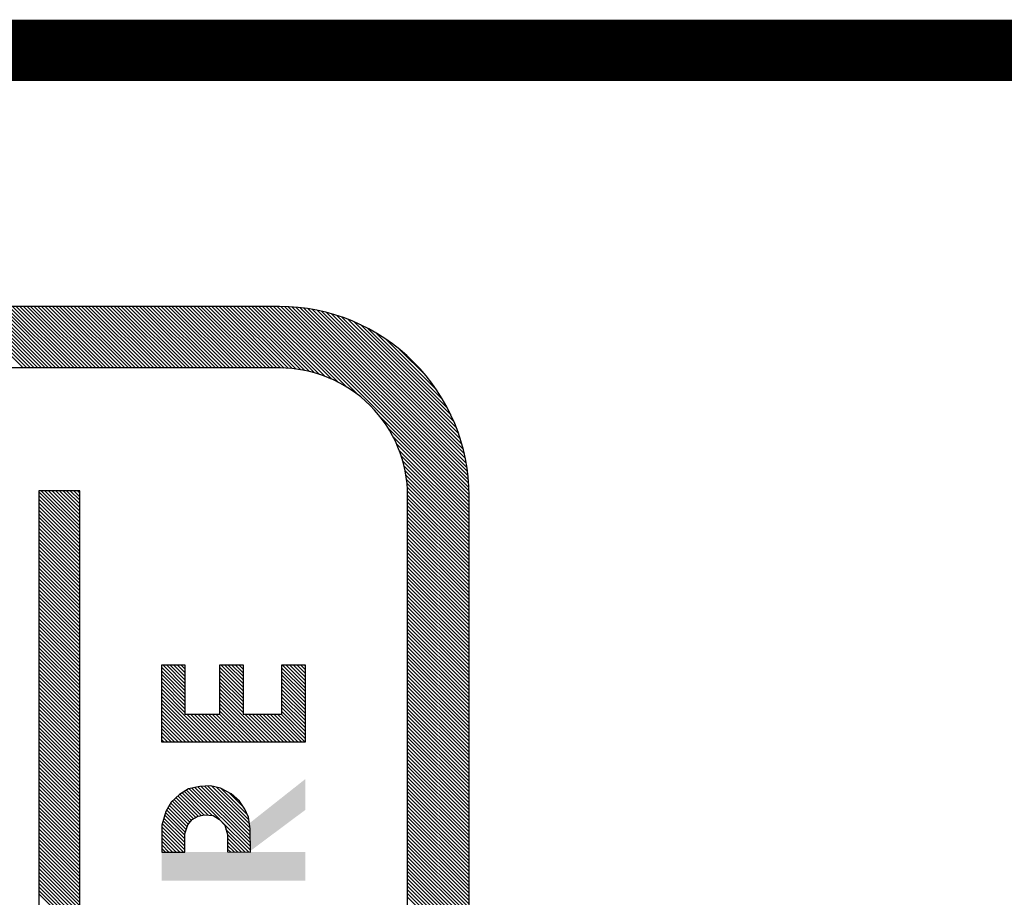
# Model space of a CAD drawing. Extents: x 0 to 20.3, y 0 to 15.5.
# Drawn here: x 10 to 10.5, y 8.1 to 8.6 of the extents above; entities that cross this region are included whole.
import ezdxf

# ---------------------------------------------------------------- set-up
doc = ezdxf.new("R2010")
doc.units = 0
doc.header["$MEASUREMENT"] = 0
doc.layers.get('0').update_dxf_attribs({"linetype": 'CONTINUOUS'})
doc.layers.add('PART', color=3, linetype='CONTINUOUS')

# ---------------------------------------------------------------- blocks, each defined once
blk = doc.blocks.new('*X55')
at = {"color": 0}
for p, q in [((1.8425, 3.21252), (1.8725, 3.24252)), ((1.8425, 3.21075), (1.8725, 3.24075)), ((1.8425, 3.20898), (1.8725, 3.23898)), ((1.8425, 3.20722), (1.8725, 3.23722)), ((1.8425, 3.20545), (1.8725, 3.23545)), ((1.8425, 3.20368), (1.8725, 3.23368)), ((1.8425, 3.20191), (1.8725, 3.23191)), ((1.8425, 3.20015), (1.8725, 3.23015)), ((1.8425, 3.19838), (1.8725, 3.22838)), ((1.8425, 3.19661), (1.8725, 3.22661)), ((1.8425, 3.19484), (1.8725, 3.22484)), ((1.8425, 3.19307), (1.8725, 3.22307)), ((1.8425, 3.19131), (1.8725, 3.22131)), ((1.8425, 3.18954), (1.8725, 3.21954)), ((1.8425, 3.18777), (1.8725, 3.21777)), ((1.8425, 3.186), (1.8725, 3.216)), ((1.8425, 3.18424), (1.8725, 3.21424)), ((1.8425, 3.18247), (1.8725, 3.21247)), ((1.8425, 3.1807), (1.8725, 3.2107)), ((1.8425, 3.17893), (1.8725, 3.20893)), ((1.8425, 3.17716), (1.8725, 3.20716)), ((1.8425, 3.1754), (1.8725, 3.2054)), ((1.8425, 3.17363), (1.8725, 3.20363)), ((1.8425, 3.17186), (1.8725, 3.20186)), ((1.8425, 3.17009), (1.8725, 3.20009)), ((1.8425, 3.16833), (1.8725, 3.19833)), ((1.8425, 3.16656), (1.8725, 3.19656)), ((1.8425, 3.16479), (1.8725, 3.19479)), ((1.8425, 3.16302), (1.8725, 3.19302)), ((1.8425, 3.16125), (1.8725, 3.19125)), ((1.8425, 3.15949), (1.8725, 3.18949)), ((1.8425, 3.15772), (1.8725, 3.18772)), ((1.8425, 3.15595), (1.8725, 3.18595)), ((1.8425, 3.15418), (1.8725, 3.18418)), ((1.8425, 3.15242), (1.8725, 3.18242)), ((1.8425, 3.15065), (1.8725, 3.18065)), ((1.8425, 3.14888), (1.8725, 3.17888)), ((1.8425, 3.14711), (1.8725, 3.17711)), ((1.8425, 3.14534), (1.8725, 3.17534)), ((1.8425, 3.14358), (1.8725, 3.17358)), ((1.8425, 3.14181), (1.8725, 3.17181)), ((1.8425, 3.14004), (1.8725, 3.17004)), ((1.8425, 3.13827), (1.8725, 3.16827)), ((1.8425, 3.13651), (1.8725, 3.16651)), ((1.8425, 3.13474), (1.8725, 3.16474)), ((1.8425, 3.13297), (1.8725, 3.16297)), ((1.8425, 3.1312), (1.8725, 3.1612)), ((1.8425, 3.12943), (1.8725, 3.15943)), ((1.8425, 3.12767), (1.8725, 3.15767)), ((1.8425, 3.1259), (1.8725, 3.1559)), ((1.8425, 3.12413), (1.8725, 3.15413)), ((1.8425, 3.12236), (1.8725, 3.15236)), ((1.8425, 3.1206), (1.8725, 3.1506)), ((1.8425, 3.11883), (1.8725, 3.14883)), ((1.8425, 3.11706), (1.8725, 3.14706)), ((1.8425, 3.11529), (1.8725, 3.14529)), ((1.8425, 3.11352), (1.8725, 3.14352)), ((1.8425, 3.11176), (1.8725, 3.14176)), ((1.8425, 3.10999), (1.8725, 3.13999)), ((1.8425, 3.10822), (1.8725, 3.13822)), ((1.8425, 3.10645), (1.8725, 3.13645)), ((1.8425, 3.10469), (1.8725, 3.13469)), ((1.8425, 3.10292), (1.8725, 3.13292)), ((1.8425, 3.10115), (1.8725, 3.13115)), ((1.8425, 3.09938), (1.8725, 3.12938)), ((1.8425, 3.09761), (1.8725, 3.12761)), ((1.8425, 3.09585), (1.8725, 3.12585)), ((1.8425, 3.09408), (1.8725, 3.12408)), ((1.8425, 3.09231), (1.8725, 3.12231)), ((1.8425, 3.09054), (1.8725, 3.12054)), ((1.8425, 3.08878), (1.8725, 3.11878)), ((1.84236, 3.08333), (1.8725, 3.11347)), ((1.84246, 3.0852), (1.8725, 3.11524)), ((1.8425, 3.08701), (1.8725, 3.11701)), ((1.84167, 3.07734), (1.8725, 3.10817)), ((1.84197, 3.07941), (1.8725, 3.10994)), ((1.8422, 3.08141), (1.8725, 3.1117)), ((1.84077, 3.07291), (1.8725, 3.10463)), ((1.84127, 3.07517), (1.8725, 3.1064)), ((1.8384, 3.06523), (1.8725, 3.09933)), ((1.83937, 3.06797), (1.8725, 3.1011)), ((1.84015, 3.07051), (1.8725, 3.10287)), ((1.83325, 3.05477), (1.8725, 3.09403)), ((1.83554, 3.05883), (1.8725, 3.09579)), ((1.83716, 3.06222), (1.8725, 3.09756)), ((1.77701, 2.995), (1.8725, 3.09049)), ((1.82921, 3.04897), (1.8725, 3.09226)), ((1.77878, 2.995), (1.8725, 3.08872)), ((1.78055, 2.995), (1.8725, 3.08695)), ((1.78234, 2.99503), (1.87247, 3.08516)), ((1.78417, 2.99509), (1.87241, 3.08333)), ((1.78605, 2.9952), (1.8723, 3.08145)), ((1.78796, 2.99534), (1.87216, 3.07954)), ((1.78992, 2.99553), (1.87197, 3.07758)), ((1.79192, 2.99577), (1.87173, 3.07558)), ((1.79398, 2.99606), (1.87144, 3.07352)), ((1.7961, 2.99641), (1.87109, 3.0714)), ((1.79828, 2.99682), (1.87068, 3.06922)), ((1.80053, 2.99731), (1.87019, 3.06697)), ((1.80286, 2.99787), (1.86963, 3.06464)), ((1.80528, 2.99852), (1.86898, 3.06222)), ((1.8078, 2.99928), (1.86822, 3.0597)), ((1.81045, 3.00015), (1.86735, 3.05705)), ((1.81324, 3.00118), (1.86632, 3.05426)), ((1.81621, 3.00238), (1.86512, 3.05129)), ((1.81941, 3.00382), (1.86368, 3.04809)), ((1.82293, 3.00556), (1.86194, 3.04457)), ((1.77524, 2.995), (1.81853, 3.03829)), ((1.82691, 3.00778), (1.85972, 3.04059)), ((1.77171, 2.995), (1.80867, 3.03196)), ((1.77347, 2.995), (1.81273, 3.03425)), ((1.83169, 3.01079), (1.85671, 3.03581)), ((1.76287, 2.995), (1.79459, 3.02673)), ((1.76463, 2.995), (1.79699, 3.02735)), ((1.7664, 2.995), (1.79953, 3.02813)), ((1.76817, 2.995), (1.80227, 3.0291)), ((1.76994, 2.995), (1.80528, 3.03034)), ((1.83858, 3.01592), (1.85158, 3.02892)), ((1.55427, 2.995), (1.58427, 3.025)), ((1.55604, 2.995), (1.58604, 3.025)), ((1.55781, 2.995), (1.58781, 3.025)), ((1.55957, 2.995), (1.58957, 3.025)), ((1.56134, 2.995), (1.59134, 3.025)), ((1.56311, 2.995), (1.59311, 3.025)), ((1.56488, 2.995), (1.59488, 3.025)), ((1.56664, 2.995), (1.59664, 3.025)), ((1.56841, 2.995), (1.59841, 3.025)), ((1.57018, 2.995), (1.60018, 3.025)), ((1.57195, 2.995), (1.60195, 3.025)), ((1.57372, 2.995), (1.60372, 3.025)), ((1.57548, 2.995), (1.60548, 3.025)), ((1.57725, 2.995), (1.60725, 3.025)), ((1.57902, 2.995), (1.60902, 3.025)), ((1.58079, 2.995), (1.61079, 3.025)), ((1.58255, 2.995), (1.61255, 3.025)), ((1.58432, 2.995), (1.61432, 3.025)), ((1.58609, 2.995), (1.61609, 3.025)), ((1.58786, 2.995), (1.61786, 3.025)), ((1.58963, 2.995), (1.61963, 3.025)), ((1.59139, 2.995), (1.62139, 3.025)), ((1.59316, 2.995), (1.62316, 3.025)), ((1.59493, 2.995), (1.62493, 3.025)), ((1.5967, 2.995), (1.6267, 3.025)), ((1.59846, 2.995), (1.62846, 3.025)), ((1.60023, 2.995), (1.63023, 3.025)), ((1.602, 2.995), (1.632, 3.025)), ((1.60377, 2.995), (1.63377, 3.025)), ((1.60554, 2.995), (1.63554, 3.025)), ((1.6073, 2.995), (1.6373, 3.025)), ((1.60907, 2.995), (1.63907, 3.025)), ((1.61084, 2.995), (1.64084, 3.025)), ((1.61261, 2.995), (1.64261, 3.025)), ((1.61437, 2.995), (1.64437, 3.025)), ((1.61614, 2.995), (1.64614, 3.025)), ((1.61791, 2.995), (1.64791, 3.025)), ((1.61968, 2.995), (1.64968, 3.025)), ((1.62145, 2.995), (1.65145, 3.025)), ((1.62321, 2.995), (1.65321, 3.025)), ((1.62498, 2.995), (1.65498, 3.025)), ((1.62675, 2.995), (1.65675, 3.025)), ((1.62852, 2.995), (1.65852, 3.025)), ((1.63028, 2.995), (1.66028, 3.025)), ((1.63205, 2.995), (1.66205, 3.025)), ((1.63382, 2.995), (1.66382, 3.025)), ((1.63559, 2.995), (1.66559, 3.025)), ((1.63735, 2.995), (1.66735, 3.025)), ((1.63912, 2.995), (1.66912, 3.025)), ((1.64089, 2.995), (1.67089, 3.025)), ((1.64266, 2.995), (1.67266, 3.025)), ((1.64443, 2.995), (1.67443, 3.025)), ((1.64619, 2.995), (1.67619, 3.025)), ((1.64796, 2.995), (1.67796, 3.025)), ((1.64973, 2.995), (1.67973, 3.025)), ((1.6515, 2.995), (1.6815, 3.025)), ((1.65326, 2.995), (1.68326, 3.025)), ((1.65503, 2.995), (1.68503, 3.025)), ((1.6568, 2.995), (1.6868, 3.025)), ((1.65857, 2.995), (1.68857, 3.025)), ((1.66034, 2.995), (1.69034, 3.025)), ((1.6621, 2.995), (1.6921, 3.025)), ((1.66387, 2.995), (1.69387, 3.025)), ((1.66564, 2.995), (1.69564, 3.025)), ((1.66741, 2.995), (1.69741, 3.025)), ((1.66917, 2.995), (1.69917, 3.025)), ((1.67094, 2.995), (1.70094, 3.025)), ((1.67271, 2.995), (1.70271, 3.025)), ((1.67448, 2.995), (1.70448, 3.025)), ((1.67625, 2.995), (1.70625, 3.025)), ((1.67801, 2.995), (1.70801, 3.025)), ((1.67978, 2.995), (1.70978, 3.025)), ((1.68155, 2.995), (1.71155, 3.025)), ((1.68332, 2.995), (1.71332, 3.025)), ((1.68508, 2.995), (1.71508, 3.025)), ((1.68685, 2.995), (1.71685, 3.025)), ((1.68862, 2.995), (1.71862, 3.025)), ((1.69039, 2.995), (1.72039, 3.025)), ((1.69216, 2.995), (1.72216, 3.025)), ((1.69392, 2.995), (1.72392, 3.025)), ((1.69569, 2.995), (1.72569, 3.025)), ((1.69746, 2.995), (1.72746, 3.025)), ((1.69923, 2.995), (1.72923, 3.025)), ((1.70099, 2.995), (1.73099, 3.025)), ((1.70276, 2.995), (1.73276, 3.025)), ((1.70453, 2.995), (1.73453, 3.025)), ((1.7063, 2.995), (1.7363, 3.025)), ((1.70807, 2.995), (1.73807, 3.025)), ((1.70983, 2.995), (1.73983, 3.025)), ((1.7116, 2.995), (1.7416, 3.025)), ((1.71337, 2.995), (1.74337, 3.025)), ((1.71514, 2.995), (1.74514, 3.025)), ((1.7169, 2.995), (1.7469, 3.025)), ((1.71867, 2.995), (1.74867, 3.025)), ((1.72044, 2.995), (1.75044, 3.025)), ((1.72221, 2.995), (1.75221, 3.025)), ((1.72398, 2.995), (1.75398, 3.025)), ((1.72574, 2.995), (1.75574, 3.025)), ((1.72751, 2.995), (1.75751, 3.025)), ((1.72928, 2.995), (1.75928, 3.025)), ((1.73105, 2.995), (1.76105, 3.025)), ((1.73281, 2.995), (1.76281, 3.025)), ((1.73458, 2.995), (1.76458, 3.025)), ((1.73635, 2.995), (1.76635, 3.025)), ((1.73812, 2.995), (1.76812, 3.025)), ((1.73989, 2.995), (1.76989, 3.025)), ((1.74165, 2.995), (1.77165, 3.025)), ((1.74342, 2.995), (1.77342, 3.025)), ((1.74519, 2.995), (1.77519, 3.025)), ((1.74696, 2.995), (1.77696, 3.025)), ((1.74872, 2.995), (1.77872, 3.025)), ((1.75049, 2.995), (1.78049, 3.025)), ((1.75226, 2.995), (1.7823, 3.02504)), ((1.75403, 2.995), (1.78417, 3.02514)), ((1.7558, 2.995), (1.78609, 3.0253)), ((1.75756, 2.995), (1.78809, 3.02553)), ((1.75933, 2.995), (1.79016, 3.02583)), ((1.7611, 2.995), (1.79233, 3.02623))]:
    blk.add_line(p, q, dxfattribs=at)
blk = doc.blocks.new('*X66')
at = {"color": 0}
for p, q in [((3.56524, 3.74202), (3.5894, 3.76618)), ((3.56524, 3.74379), (3.58763, 3.76618)), ((3.56524, 3.74555), (3.58587, 3.76618)), ((3.56524, 3.74732), (3.5841, 3.76618)), ((3.56524, 3.74909), (3.58233, 3.76618)), ((3.56524, 3.75086), (3.58056, 3.76618)), ((3.56524, 3.75263), (3.57879, 3.76618)), ((3.56524, 3.75439), (3.57703, 3.76618)), ((3.56524, 3.75616), (3.57526, 3.76618)), ((3.56524, 3.75793), (3.57349, 3.76618)), ((3.56524, 3.7597), (3.57172, 3.76618)), ((3.56524, 3.76146), (3.56996, 3.76618)), ((3.56524, 3.76323), (3.56819, 3.76618)), ((3.56524, 3.765), (3.56642, 3.76618)), ((3.57983, 3.75484), (3.59117, 3.76618)), ((3.5816, 3.75484), (3.59294, 3.76618)), ((3.58336, 3.75484), (3.5947, 3.76618)), ((3.58513, 3.75484), (3.59647, 3.76618)), ((3.5869, 3.75484), (3.59824, 3.76618)), ((3.58867, 3.75484), (3.60001, 3.76618)), ((3.59043, 3.75484), (3.60177, 3.76618)), ((3.5922, 3.75484), (3.60304, 3.76568)), ((3.59397, 3.75484), (3.60304, 3.76391)), ((3.59574, 3.75484), (3.60304, 3.76214)), ((3.59751, 3.75484), (3.60304, 3.76037)), ((3.59927, 3.75484), (3.60304, 3.75861)), ((3.60104, 3.75484), (3.60304, 3.75684)), ((3.56524, 3.74025), (3.57889, 3.7539)), ((3.56524, 3.73848), (3.57889, 3.75213)), ((3.60281, 3.75484), (3.60304, 3.75507)), ((3.56524, 3.73672), (3.57889, 3.75037)), ((3.56524, 3.73495), (3.57889, 3.7486)), ((3.56524, 3.73318), (3.57889, 3.74683)), ((3.56524, 3.73141), (3.57889, 3.74506)), ((3.56524, 3.72964), (3.57889, 3.74329)), ((3.56524, 3.72788), (3.57889, 3.74153)), ((3.56524, 3.72611), (3.57889, 3.73976)), ((3.56524, 3.72434), (3.57889, 3.73799)), ((3.56524, 3.71373), (3.58933, 3.73783)), ((3.56524, 3.7155), (3.58757, 3.73783)), ((3.56524, 3.71727), (3.5858, 3.73783)), ((3.56524, 3.71904), (3.58403, 3.73783)), ((3.56524, 3.72081), (3.58226, 3.73783)), ((3.56524, 3.72257), (3.5805, 3.73783)), ((3.57976, 3.72649), (3.5911, 3.73783)), ((3.58153, 3.72649), (3.59287, 3.73783)), ((3.5833, 3.72649), (3.59464, 3.73783)), ((3.58507, 3.72649), (3.59641, 3.73783)), ((3.58683, 3.72649), (3.59817, 3.73783)), ((3.5886, 3.72649), (3.59994, 3.73783)), ((3.59037, 3.72649), (3.60171, 3.73783)), ((3.59214, 3.72649), (3.60304, 3.73739)), ((3.5939, 3.72649), (3.60304, 3.73562)), ((3.59567, 3.72649), (3.60304, 3.73386)), ((3.59744, 3.72649), (3.60304, 3.73209)), ((3.59921, 3.72649), (3.60304, 3.73032)), ((3.60098, 3.72649), (3.60304, 3.72855)), ((3.56524, 3.71197), (3.57889, 3.72562)), ((3.56524, 3.7102), (3.57889, 3.72385)), ((3.60274, 3.72649), (3.60304, 3.72679)), ((3.56524, 3.70843), (3.57889, 3.72208)), ((3.56524, 3.70666), (3.57889, 3.72031)), ((3.56524, 3.7049), (3.57889, 3.71855)), ((3.56524, 3.70313), (3.57889, 3.71678)), ((3.56524, 3.70136), (3.57889, 3.71501)), ((3.56524, 3.69959), (3.57889, 3.71324)), ((3.56524, 3.69782), (3.57889, 3.71147)), ((3.56536, 3.69618), (3.57889, 3.70971)), ((3.56713, 3.69618), (3.57889, 3.70794)), ((3.5689, 3.69618), (3.58024, 3.70752)), ((3.57067, 3.69618), (3.58201, 3.70752)), ((3.57243, 3.69618), (3.58377, 3.70752)), ((3.5742, 3.69618), (3.58554, 3.70752)), ((3.57597, 3.69618), (3.58731, 3.70752)), ((3.57774, 3.69618), (3.58908, 3.70752)), ((3.5795, 3.69618), (3.59084, 3.70752)), ((3.58127, 3.69618), (3.59261, 3.70752)), ((3.58304, 3.69618), (3.59438, 3.70752)), ((3.58481, 3.69618), (3.59615, 3.70752)), ((3.58658, 3.69618), (3.59792, 3.70752)), ((3.58834, 3.69618), (3.59968, 3.70752)), ((3.59011, 3.69618), (3.60145, 3.70752)), ((3.59188, 3.69618), (3.60304, 3.70734)), ((3.59365, 3.69618), (3.60304, 3.70557)), ((3.59541, 3.69618), (3.60304, 3.7038)), ((3.59718, 3.69618), (3.60304, 3.70204)), ((3.59895, 3.69618), (3.60304, 3.70027)), ((3.60072, 3.69618), (3.60304, 3.6985)), ((3.60249, 3.69618), (3.60304, 3.69673))]:
    blk.add_line(p, q, dxfattribs=at)
blk = doc.blocks.new('*X67')
at = {"color": 0}
for p, q in [((3.48975, 3.80618), (3.50975, 3.82618)), ((3.49151, 3.80618), (3.51151, 3.82618)), ((3.49328, 3.80618), (3.51328, 3.82618)), ((3.49505, 3.80618), (3.51505, 3.82618)), ((3.49682, 3.80618), (3.51682, 3.82618)), ((3.49859, 3.80618), (3.51859, 3.82618)), ((3.50035, 3.80618), (3.52035, 3.82618)), ((3.50212, 3.80618), (3.52212, 3.82618)), ((3.50389, 3.80618), (3.52389, 3.82618)), ((3.50566, 3.80618), (3.52566, 3.82618)), ((3.50742, 3.80618), (3.52742, 3.82618)), ((3.50919, 3.80618), (3.52919, 3.82618)), ((3.51096, 3.80618), (3.53096, 3.82618)), ((3.51273, 3.80618), (3.53273, 3.82618)), ((3.5145, 3.80618), (3.5345, 3.82618)), ((3.51626, 3.80618), (3.53626, 3.82618)), ((3.51803, 3.80618), (3.53803, 3.82618)), ((3.5198, 3.80618), (3.5398, 3.82618)), ((3.52157, 3.80618), (3.54157, 3.82618)), ((3.52333, 3.80618), (3.54333, 3.82618)), ((3.5251, 3.80618), (3.5451, 3.82618)), ((3.52687, 3.80618), (3.54687, 3.82618)), ((3.52864, 3.80618), (3.54864, 3.82618)), ((3.53041, 3.80618), (3.55041, 3.82618)), ((3.53217, 3.80618), (3.55217, 3.82618)), ((3.53394, 3.80618), (3.55394, 3.82618)), ((3.53571, 3.80618), (3.55571, 3.82618)), ((3.53748, 3.80618), (3.55748, 3.82618)), ((3.53924, 3.80618), (3.55924, 3.82618)), ((3.54101, 3.80618), (3.56101, 3.82618)), ((3.54278, 3.80618), (3.56278, 3.82618)), ((3.54455, 3.80618), (3.56455, 3.82618)), ((3.54632, 3.80618), (3.56632, 3.82618)), ((3.54808, 3.80618), (3.56808, 3.82618)), ((3.54985, 3.80618), (3.56985, 3.82618)), ((3.55162, 3.80618), (3.57162, 3.82618)), ((3.55339, 3.80618), (3.57339, 3.82618)), ((3.55515, 3.80618), (3.57515, 3.82618)), ((3.55692, 3.80618), (3.57692, 3.82618)), ((3.55869, 3.80618), (3.57869, 3.82618)), ((3.56046, 3.80618), (3.58046, 3.82618)), ((3.56223, 3.80618), (3.58223, 3.82618)), ((3.56399, 3.80618), (3.58399, 3.82618)), ((3.56576, 3.80618), (3.58576, 3.82618)), ((3.56753, 3.80618), (3.58753, 3.82618)), ((3.5693, 3.80618), (3.5893, 3.82618)), ((3.57106, 3.80618), (3.59106, 3.82618)), ((3.57283, 3.80618), (3.59283, 3.82618)), ((3.5746, 3.80618), (3.5946, 3.82618)), ((3.57637, 3.80618), (3.59637, 3.82618)), ((3.57814, 3.80618), (3.59814, 3.82618)), ((3.5799, 3.80618), (3.5999, 3.82618)), ((3.58167, 3.80618), (3.60167, 3.82618)), ((3.58344, 3.80618), (3.60344, 3.82618)), ((3.58521, 3.80618), (3.60521, 3.82618)), ((3.58697, 3.80618), (3.60697, 3.82618)), ((3.58874, 3.80618), (3.60874, 3.82618)), ((3.59051, 3.80618), (3.61051, 3.82618)), ((3.59228, 3.80618), (3.61228, 3.82618)), ((3.59405, 3.80618), (3.61405, 3.82618)), ((3.59581, 3.80618), (3.61581, 3.82618)), ((3.59758, 3.80618), (3.61758, 3.82618)), ((3.59935, 3.80618), (3.61935, 3.82618)), ((3.60112, 3.80618), (3.62112, 3.82618)), ((3.60288, 3.80618), (3.62288, 3.82618)), ((3.60465, 3.80618), (3.62465, 3.82618)), ((3.60642, 3.80618), (3.62642, 3.82618)), ((3.60819, 3.80618), (3.62819, 3.82618)), ((3.60996, 3.80618), (3.62996, 3.82618)), ((3.61172, 3.80618), (3.63172, 3.82618)), ((3.61349, 3.80618), (3.63349, 3.82618)), ((3.61526, 3.80618), (3.63526, 3.82618)), ((3.61703, 3.80618), (3.63703, 3.82618)), ((3.61879, 3.80618), (3.63879, 3.82618)), ((3.62056, 3.80618), (3.64056, 3.82618)), ((3.62233, 3.80618), (3.64233, 3.82618)), ((3.6241, 3.80618), (3.6441, 3.82618)), ((3.62587, 3.80618), (3.64587, 3.82618)), ((3.62763, 3.80618), (3.64763, 3.82618)), ((3.6294, 3.80618), (3.6494, 3.82618)), ((3.63117, 3.80618), (3.65117, 3.82618)), ((3.63294, 3.80618), (3.65294, 3.82618)), ((3.6347, 3.80618), (3.6547, 3.82618)), ((3.63647, 3.80618), (3.65647, 3.82618)), ((3.63824, 3.80618), (3.65824, 3.82618)), ((3.64001, 3.80618), (3.66001, 3.82618)), ((3.64177, 3.80618), (3.66177, 3.82618)), ((3.64354, 3.80618), (3.66354, 3.82618)), ((3.64531, 3.80618), (3.66531, 3.82618)), ((3.64708, 3.80618), (3.66708, 3.82618)), ((3.64885, 3.80618), (3.66885, 3.82618)), ((3.65061, 3.80618), (3.67061, 3.82618)), ((3.65238, 3.80618), (3.67238, 3.82618)), ((3.65415, 3.80618), (3.67415, 3.82618)), ((3.65592, 3.80618), (3.67592, 3.82618)), ((3.65768, 3.80618), (3.67768, 3.82618)), ((3.65945, 3.80618), (3.67945, 3.82618)), ((3.66122, 3.80618), (3.68122, 3.82618)), ((3.66299, 3.80618), (3.68299, 3.82618)), ((3.66476, 3.80618), (3.68476, 3.82618)), ((3.66652, 3.80618), (3.68652, 3.82618)), ((3.66829, 3.80618), (3.68829, 3.82618)), ((3.67006, 3.80618), (3.69006, 3.82618)), ((3.67183, 3.80618), (3.69183, 3.82618)), ((3.67359, 3.80618), (3.69359, 3.82618)), ((3.67536, 3.80618), (3.69536, 3.82618)), ((3.67713, 3.80618), (3.69713, 3.82618)), ((3.6789, 3.80618), (3.6989, 3.82618)), ((3.68067, 3.80618), (3.70067, 3.82618)), ((3.68243, 3.80618), (3.70243, 3.82618)), ((3.6842, 3.80618), (3.7042, 3.82618)), ((3.68597, 3.80618), (3.70597, 3.82618)), ((3.68774, 3.80618), (3.70649, 3.82493)), ((3.6895, 3.80618), (3.70649, 3.82316)), ((3.69127, 3.80618), (3.70649, 3.82139)), ((3.69304, 3.80618), (3.70649, 3.81963)), ((3.69481, 3.80618), (3.70649, 3.81786)), ((3.69658, 3.80618), (3.70649, 3.81609)), ((3.69834, 3.80618), (3.70649, 3.81432)), ((3.70011, 3.80618), (3.70649, 3.81256)), ((3.70188, 3.80618), (3.70649, 3.81079)), ((3.70365, 3.80618), (3.70649, 3.80902)), ((3.70541, 3.80618), (3.70649, 3.80725))]:
    blk.add_line(p, q, dxfattribs=at)
blk = doc.blocks.new('*X65')
at = {"color": 0}
for p, q in [((3.5116, 3.76616), (3.51162, 3.76618)), ((3.51161, 3.7644), (3.51338, 3.76617)), ((3.51162, 3.76264), (3.51515, 3.76617)), ((3.51162, 3.76088), (3.51691, 3.76616)), ((3.51163, 3.75911), (3.51867, 3.76616)), ((3.51163, 3.75735), (3.52043, 3.76615)), ((3.51164, 3.75559), (3.5222, 3.76615)), ((3.51274, 3.75493), (3.52396, 3.76614)), ((3.51452, 3.75493), (3.52552, 3.76593)), ((3.51629, 3.75494), (3.52687, 3.76552)), ((3.51807, 3.75495), (3.52822, 3.7651)), ((3.51984, 3.75495), (3.52958, 3.76469)), ((3.52133, 3.75468), (3.53093, 3.76428)), ((3.52266, 3.75424), (3.53215, 3.76372)), ((3.52398, 3.75379), (3.53327, 3.76308)), ((3.52521, 3.75325), (3.53439, 3.76243)), ((3.52616, 3.75243), (3.53551, 3.76178)), ((3.5271, 3.75161), (3.53648, 3.76099)), ((3.52788, 3.75062), (3.53733, 3.76007)), ((3.52854, 3.74951), (3.53818, 3.75915)), ((3.52919, 3.7484), (3.53903, 3.75824)), ((3.52946, 3.7469), (3.53986, 3.75729)), ((3.52763, 3.73799), (3.54249, 3.75285)), ((3.52948, 3.74161), (3.54187, 3.754)), ((3.52963, 3.74353), (3.5412, 3.7551)), ((3.52973, 3.7454), (3.54053, 3.75619)), ((3.51431, 3.72291), (3.54281, 3.75141)), ((3.5161, 3.72293), (3.54314, 3.74997)), ((3.51788, 3.72294), (3.54347, 3.74853)), ((3.51967, 3.72296), (3.54371, 3.747)), ((3.52145, 3.72298), (3.54379, 3.74531)), ((3.52329, 3.72305), (3.54387, 3.74363)), ((3.51253, 3.72289), (3.52724, 3.7376)), ((3.52536, 3.72335), (3.5438, 3.74179)), ((3.52743, 3.72366), (3.5433, 3.73952)), ((3.51168, 3.72381), (3.52268, 3.73481)), ((3.51168, 3.72558), (3.52023, 3.73413)), ((3.51169, 3.72736), (3.51843, 3.7341)), ((3.51169, 3.72913), (3.51665, 3.73409)), ((3.5117, 3.7309), (3.51488, 3.73408)), ((3.51171, 3.73268), (3.5131, 3.73407)), ((3.53001, 3.72447), (3.5427, 3.73716)), ((3.53362, 3.7263), (3.54073, 3.73341))]:
    blk.add_line(p, q, dxfattribs=at)

msp = doc.modelspace()

# ---------------------------------------------------------------- linework, layer by layer
at = {"layer": 'PART', "color": 7, "linetype": 'Continuous', "const_width": 0.03}
msp.add_lwpolyline([(13.01204, 8.55051), (9.69904, 8.55051)], dxfattribs=at)
at = {"layer": 'PART', "color": 7, "linetype": 'Continuous'}
for points in [[(10.17154, 8.42551), (9.95654, 8.42551, 0.414214), (9.86404, 8.33301), (9.86404, 7.84801, 0.414214), (9.95654, 7.75551), (10.17154, 7.75551, 0.414214), (10.26404, 7.84801), (10.26404, 8.33301, 0.414214)], [(10.17154, 8.39551), (9.95654, 8.39551, 0.414214), (9.89404, 8.33301), (9.89404, 7.84801, 0.414214), (9.95654, 7.78551), (10.17154, 7.78551, 0.414214), (10.23404, 7.84801), (10.23404, 8.33301, 0.414214)]]:
    msp.add_lwpolyline(points, format="xyb", close=True, dxfattribs=at)
for points in [[(10.05404, 7.84551), (10.07404, 7.84551), (10.07404, 8.33551), (10.05404, 8.33551), (10.05404, 7.84551)], [(10.18404, 8.21281), (10.11404, 8.21281), (10.11404, 8.25061), (10.12538, 8.25061), (10.12538, 8.22646), (10.14239, 8.22646), (10.14239, 8.25061), (10.15373, 8.25061), (10.15373, 8.22646), (10.1727, 8.22646), (10.1727, 8.25061), (10.18404, 8.25061), (10.18404, 8.21281)], [(10.15722, 8.17051), (10.15639, 8.17617), (10.15458, 8.18017), (10.15207, 8.18402), (10.14796, 8.18768), (10.1428, 8.19041), (10.13782, 8.1915), (10.13263, 8.19125), (10.12715, 8.19001), (10.12275, 8.18732), (10.11872, 8.18358), (10.1161, 8.17904), (10.11407, 8.1724), (10.11404, 8.15917), (10.12529, 8.15921), (10.12526, 8.16807), (10.12675, 8.17254), (10.12893, 8.17504), (10.13176, 8.17675), (10.135, 8.17733), (10.1391, 8.17701), (10.1423, 8.17515), (10.1448, 8.1724), (10.14611, 8.16771), (10.14615, 8.15928), (10.15733, 8.15924), (10.15722, 8.17051)]]:
    msp.add_lwpolyline(points, close=True, dxfattribs=at)
for points in [[(10.15723, 8.15972), (10.15696, 8.17337), (10.18404, 8.17974), (10.18404, 8.19479)], [(10.11404, 8.15923), (10.18404, 8.15923), (10.11404, 8.14523), (10.18404, 8.14523)]]:
    msp.add_solid(points, dxfattribs=at)

# ---------------------------------------------------------------- block references
at = {"layer": 'PART', "color": 7, "rotation": 90}
for name, p in [('*X55', (13.25904, 6.55301)), ('*X67', (13.88022, 4.62902)), ('*X66', (13.88022, 4.64757)), ('*X65', (13.88022, 4.64757))]:
    msp.add_blockref(name, p, dxfattribs=at)

doc.saveas('drawing.dxf')
